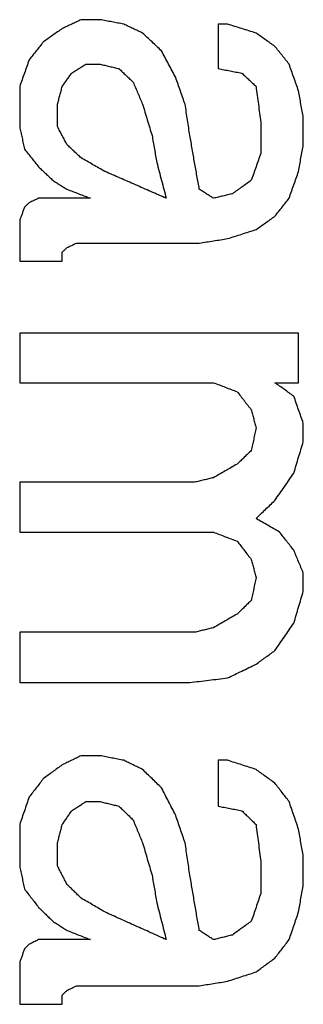
# Model space of a CAD drawing. Units: inches. Extents: x 386 to 975, y 1585 to 2000.
# Drawn here: x 777 to 778, y 1889 to 1893 of the extents above; entities that cross this region are included whole.
import ezdxf

# ---------------------------------------------------------------- set-up
doc = ezdxf.new("R2010")
doc.units = ezdxf.units.IN
doc.layers.add('1', color=7, linetype='Continuous')

# ---------------------------------------------------------------- blocks, each defined once
blk = doc.blocks.new('Typschild_106095__34', base_point=(736.9943, 1862.0942))
at = {"color": 3, "linetype": 'Continuous'}
for points, knots in [([(776.8255, 1892.5856), (776.8197, 1892.5828), (776.808, 1892.5773), (776.7905, 1892.5691), (776.773, 1892.5609), (776.7614, 1892.5554), (776.7555, 1892.5526)], [0, 0, 0, 0, 0.01934082, 0.03868199, 0.0580235, 0.07736535, 0.07736535, 0.07736535, 0.07736535]), ([(776.983, 1892.5691), (776.9758, 1892.5705), (776.9612, 1892.5732), (776.9393, 1892.5773), (776.9174, 1892.5815), (776.9028, 1892.5842), (776.8955, 1892.5856)], [0, 0, 0, 0, 0.02225925, 0.04451846, 0.06677763, 0.08903677, 0.08903677, 0.08903677, 0.08903677]), ([(777.053, 1892.5362), (777.0472, 1892.5389), (777.0355, 1892.5444), (777.018, 1892.5526), (777.0005, 1892.5609), (776.9889, 1892.5664), (776.983, 1892.5691)], [0, 0, 0, 0, 0.01934254, 0.03868473, 0.05802658, 0.07736809, 0.07736809, 0.07736809, 0.07736809]), ([(777.333, 1892.5691), (777.333, 1892.5554), (777.333, 1892.5279), (777.333, 1892.4867), (777.333, 1892.4455), (777.333, 1892.418), (777.333, 1892.4042)], [0, 0, 0, 0, 0.0411918, 0.0824037, 0.1236356, 0.1648877, 0.1648877, 0.1648877, 0.1648877]), ([(777.473, 1892.5362), (777.4643, 1892.5389), (777.4468, 1892.5444), (777.4205, 1892.5526), (777.3943, 1892.5609), (777.3768, 1892.5664), (777.368, 1892.5691)], [0, 0, 0, 0, 0.0275127, 0.0550251, 0.0825372, 0.1100492, 0.1100492, 0.1100492, 0.1100492]), ([(776.7555, 1892.5526), (776.7497, 1892.5485), (776.738, 1892.5403), (776.7205, 1892.5279), (776.703, 1892.5156), (776.6914, 1892.5073), (776.6855, 1892.5032)], [0, 0, 0, 0, 0.02142349, 0.04284803, 0.06427362, 0.08570024, 0.08570024, 0.08570024, 0.08570024]), ([(777.123, 1892.4702), (777.1172, 1892.4757), (777.1056, 1892.4867), (777.0881, 1892.5032), (777.0705, 1892.5197), (777.0589, 1892.5307), (777.053, 1892.5362)], [0, 0, 0, 0, 0.02400955, 0.04808866, 0.07210403, 0.09616849, 0.09616849, 0.09616849, 0.09616849]), ([(777.543, 1892.4867), (777.5372, 1892.4908), (777.5255, 1892.4991), (777.508, 1892.5114), (777.4905, 1892.5238), (777.4789, 1892.532), (777.473, 1892.5362)], [0, 0, 0, 0, 0.02142802, 0.04285499, 0.06428092, 0.08570581, 0.08570581, 0.08570581, 0.08570581]), ([(776.6855, 1892.5032), (776.6812, 1892.4977), (776.6724, 1892.4867), (776.6593, 1892.4702), (776.6462, 1892.4537), (776.6374, 1892.4427), (776.633, 1892.4372)], [0, 0, 0, 0, 0.02110952, 0.04214951, 0.06322804, 0.08430908, 0.08430908, 0.08430908, 0.08430908]), ([(777.5955, 1892.4207), (777.5912, 1892.4262), (777.5824, 1892.4372), (777.5693, 1892.4537), (777.5562, 1892.4702), (777.5474, 1892.4812), (777.543, 1892.4867)], [0, 0, 0, 0, 0.02108355, 0.04216459, 0.06330691, 0.08431913, 0.08431913, 0.08431913, 0.08431913]), ([(777.1755, 1892.3712), (777.1712, 1892.3795), (777.1624, 1892.396), (777.1493, 1892.4207), (777.1362, 1892.4455), (777.1274, 1892.462), (777.123, 1892.4702)], [0, 0, 0, 0, 0.0280654, 0.0560466, 0.0840244, 0.1120677, 0.1120677, 0.1120677, 0.1120677]), ([(776.633, 1892.4372), (776.6301, 1892.429), (776.6243, 1892.4124), (776.6155, 1892.3877), (776.6068, 1892.363), (776.601, 1892.3465), (776.598, 1892.3382)], [0, 0, 0, 0, 0.0263186, 0.0525115, 0.0786979, 0.1050502, 0.1050502, 0.1050502, 0.1050502]), ([(776.7905, 1892.3877), (776.7949, 1892.3905), (776.8037, 1892.396), (776.8168, 1892.4042), (776.8299, 1892.4125), (776.8387, 1892.418), (776.843, 1892.4207)], [0, 0, 0, 0, 0.01550444, 0.03100846, 0.04651205, 0.06201521, 0.06201521, 0.06201521, 0.06201521]), ([(776.8955, 1892.4207), (776.9014, 1892.4193), (776.913, 1892.4166), (776.9305, 1892.4125), (776.948, 1892.4083), (776.9597, 1892.4056), (776.9655, 1892.4042)], [0, 0, 0, 0, 0.0179797, 0.03595946, 0.05393925, 0.0719191, 0.0719191, 0.0719191, 0.0719191]), ([(777.6305, 1892.3217), (777.6276, 1892.3299), (777.6218, 1892.3464), (777.613, 1892.3712), (777.6043, 1892.396), (777.5985, 1892.4125), (777.5955, 1892.4207)], [0, 0, 0, 0, 0.0262412, 0.0525477, 0.078871, 0.1050683, 0.1050683, 0.1050683, 0.1050683]), ([(776.7555, 1892.3382), (776.7585, 1892.3423), (776.7643, 1892.3506), (776.773, 1892.3629), (776.7818, 1892.3753), (776.7876, 1892.3836), (776.7905, 1892.3877)], [0, 0, 0, 0, 0.01516602, 0.03033058, 0.04549366, 0.06065527, 0.06065527, 0.06065527, 0.06065527]), ([(776.9655, 1892.4042), (776.9699, 1892.4001), (776.9787, 1892.3918), (776.9918, 1892.3795), (777.0049, 1892.3671), (777.0137, 1892.3588), (777.018, 1892.3547)], [0, 0, 0, 0, 0.01804212, 0.03608548, 0.05413007, 0.0721759, 0.0721759, 0.0721759, 0.0721759]), ([(777.333, 1892.4042), (777.3403, 1892.4028), (777.3549, 1892.4001), (777.3768, 1892.396), (777.3987, 1892.3918), (777.4133, 1892.3891), (777.4205, 1892.3877)], [0, 0, 0, 0, 0.02226077, 0.04452158, 0.06678243, 0.08904332, 0.08904332, 0.08904332, 0.08904332]), ([(777.4205, 1892.3877), (777.4249, 1892.3836), (777.4337, 1892.3753), (777.4468, 1892.3629), (777.4599, 1892.3506), (777.4687, 1892.3423), (777.473, 1892.3382)], [0, 0, 0, 0, 0.01804377, 0.03608877, 0.05413502, 0.07218249, 0.07218249, 0.07218249, 0.07218249]), ([(776.598, 1892.3382), (776.598, 1892.3258), (776.598, 1892.301), (776.598, 1892.2638), (776.598, 1892.2266), (776.598, 1892.2018), (776.598, 1892.1894)], [0, 0, 0, 0, 0.0371728, 0.0743617, 0.1115668, 0.148788, 0.148788, 0.148788, 0.148788]), ([(776.738, 1892.2721), (776.7395, 1892.2776), (776.7424, 1892.2886), (776.7468, 1892.3051), (776.7512, 1892.3217), (776.7541, 1892.3327), (776.7555, 1892.3382)], [0, 0, 0, 0, 0.01709802, 0.03419296, 0.0512848, 0.06837356, 0.06837356, 0.06837356, 0.06837356]), ([(777.018, 1892.3547), (777.021, 1892.3478), (777.0268, 1892.334), (777.0355, 1892.3134), (777.0443, 1892.2927), (777.0501, 1892.279), (777.053, 1892.2721)], [0, 0, 0, 0, 0.02242322, 0.04485104, 0.06728346, 0.08972047, 0.08972047, 0.08972047, 0.08972047]), ([(777.2105, 1892.2721), (777.2076, 1892.2803), (777.2018, 1892.2968), (777.193, 1892.3216), (777.1843, 1892.3464), (777.1785, 1892.363), (777.1755, 1892.3712)], [0, 0, 0, 0, 0.026219, 0.0525749, 0.0788988, 0.1051226, 0.1051226, 0.1051226, 0.1051226]), ([(777.473, 1892.3382), (777.4745, 1892.3272), (777.4774, 1892.3051), (777.4818, 1892.2721), (777.4862, 1892.239), (777.4891, 1892.217), (777.4905, 1892.2059)], [0, 0, 0, 0, 0.03333, 0.0666728, 0.1000281, 0.1333961, 0.1333961, 0.1333961, 0.1333961]), ([(777.648, 1892.2225), (777.6466, 1892.2307), (777.6437, 1892.2473), (777.6393, 1892.2721), (777.6349, 1892.2969), (777.632, 1892.3134), (777.6305, 1892.3217)], [0, 0, 0, 0, 0.0251892, 0.0503714, 0.0755465, 0.1007145, 0.1007145, 0.1007145, 0.1007145]), ([(776.738, 1892.1894), (776.738, 1892.1963), (776.738, 1892.2101), (776.738, 1892.2307), (776.738, 1892.2514), (776.738, 1892.2652), (776.738, 1892.2721)], [0, 0, 0, 0, 0.02068045, 0.04135591, 0.0620264, 0.08269191, 0.08269191, 0.08269191, 0.08269191]), ([(777.053, 1892.2721), (777.056, 1892.2624), (777.0618, 1892.2431), (777.0705, 1892.2142), (777.0793, 1892.1853), (777.0851, 1892.166), (777.088, 1892.1563)], [0, 0, 0, 0, 0.0302814, 0.0604639, 0.0906693, 0.1209651, 0.1209651, 0.1209651, 0.1209651]), ([(777.228, 1892.1563), (777.2266, 1892.1659), (777.2237, 1892.1852), (777.2193, 1892.2142), (777.2149, 1892.2431), (777.212, 1892.2624), (777.2105, 1892.2721)], [0, 0, 0, 0, 0.0292909, 0.0585723, 0.0878439, 0.1171059, 0.1171059, 0.1171059, 0.1171059]), ([(776.598, 1892.1894), (776.5995, 1892.1825), (776.6024, 1892.1687), (776.6068, 1892.148), (776.6112, 1892.1273), (776.6141, 1892.1135), (776.6155, 1892.1066)], [0, 0, 0, 0, 0.02114302, 0.0422909, 0.06344363, 0.08460123, 0.08460123, 0.08460123, 0.08460123]), ([(776.773, 1892.1232), (776.7701, 1892.1287), (776.7643, 1892.1397), (776.7555, 1892.1563), (776.7468, 1892.1728), (776.741, 1892.1839), (776.738, 1892.1894)], [0, 0, 0, 0, 0.01872732, 0.03745183, 0.05617353, 0.07489241, 0.07489241, 0.07489241, 0.07489241]), ([(777.4905, 1892.2059), (777.4905, 1892.1963), (777.4905, 1892.177), (777.4905, 1892.148), (777.4905, 1892.119), (777.4905, 1892.0997), (777.4905, 1892.0901)], [0, 0, 0, 0, 0.0289554, 0.0579206, 0.0868954, 0.1158801, 0.1158801, 0.1158801, 0.1158801]), ([(777.648, 1892.1232), (777.648, 1892.1315), (777.648, 1892.148), (777.648, 1892.1728), (777.648, 1892.1977), (777.648, 1892.2142), (777.648, 1892.2225)], [0, 0, 0, 0, 0.02483502, 0.04966289, 0.0744836, 0.09929715, 0.09929715, 0.09929715, 0.09929715]), ([(777.088, 1892.1563), (777.0895, 1892.148), (777.0924, 1892.1315), (777.0968, 1892.1066), (777.1012, 1892.0818), (777.1041, 1892.0652), (777.1055, 1892.0569)], [0, 0, 0, 0, 0.0252151, 0.0504372, 0.0756664, 0.1009026, 0.1009026, 0.1009026, 0.1009026]), ([(777.263, 1891.9574), (777.2601, 1891.974), (777.2543, 1892.0071), (777.2455, 1892.0569), (777.2368, 1892.1066), (777.231, 1892.1398), (777.228, 1892.1563)], [0, 0, 0, 0, 0.0504022, 0.1010149, 0.1515537, 0.2019175, 0.2019175, 0.2019175, 0.2019175]), ([(776.8255, 1892.0735), (776.8212, 1892.0776), (776.8124, 1892.0859), (776.7993, 1892.0983), (776.7862, 1892.1108), (776.7774, 1892.119), (776.773, 1892.1232)], [0, 0, 0, 0, 0.01807373, 0.03614624, 0.05421752, 0.07228757, 0.07228757, 0.07228757, 0.07228757]), ([(777.6305, 1892.0238), (777.632, 1892.0321), (777.6349, 1892.0486), (777.6393, 1892.0735), (777.6437, 1892.0983), (777.6466, 1892.1149), (777.648, 1892.1232)], [0, 0, 0, 0, 0.0252455, 0.0504841, 0.0757156, 0.10094, 0.10094, 0.10094, 0.10094]), ([(776.6155, 1892.1066), (776.6199, 1892.1011), (776.6287, 1892.0901), (776.6418, 1892.0735), (776.6549, 1892.0569), (776.6637, 1892.0459), (776.668, 1892.0403)], [0, 0, 0, 0, 0.02113353, 0.04226954, 0.06340804, 0.08454902, 0.08454902, 0.08454902, 0.08454902]), ([(777.4905, 1892.0901), (777.4876, 1892.0817), (777.4818, 1892.0652), (777.473, 1892.0403), (777.4643, 1892.0155), (777.4585, 1891.9989), (777.4555, 1891.9906)], [0, 0, 0, 0, 0.0264497, 0.0527009, 0.0789732, 0.1054287, 0.1054287, 0.1054287, 0.1054287]), ([(776.913, 1892.0238), (776.9058, 1892.0279), (776.8912, 1892.0362), (776.8693, 1892.0486), (776.8474, 1892.0611), (776.8328, 1892.0693), (776.8255, 1892.0735)], [0, 0, 0, 0, 0.0251612, 0.0503216, 0.075481, 0.1006396, 0.1006396, 0.1006396, 0.1006396]), ([(777.1055, 1892.0569), (777.1085, 1892.0459), (777.1143, 1892.0238), (777.123, 1891.9906), (777.1318, 1891.9575), (777.1376, 1891.9353), (777.1405, 1891.9242)], [0, 0, 0, 0, 0.0342372, 0.0685826, 0.1027993, 0.1372142, 0.1372142, 0.1372142, 0.1372142]), ([(776.668, 1892.0403), (776.6724, 1892.0362), (776.6812, 1892.0279), (776.6943, 1892.0155), (776.7074, 1892.003), (776.7162, 1891.9947), (776.7205, 1891.9906)], [0, 0, 0, 0, 0.01807823, 0.03615768, 0.05423835, 0.07232025, 0.07232025, 0.07232025, 0.07232025]), ([(777.1405, 1891.9242), (777.1216, 1891.9325), (777.0837, 1891.9491), (777.0268, 1891.974), (776.9699, 1891.9989), (776.932, 1892.0155), (776.913, 1892.0238)], [0, 0, 0, 0, 0.0619775, 0.1241644, 0.1861867, 0.2483175, 0.2483175, 0.2483175, 0.2483175]), ([(777.5955, 1891.9242), (777.5985, 1891.9325), (777.6043, 1891.9491), (777.613, 1891.974), (777.6218, 1891.9989), (777.6276, 1892.0155), (777.6305, 1892.0238)], [0, 0, 0, 0, 0.0263493, 0.0527636, 0.079115, 0.1055003, 0.1055003, 0.1055003, 0.1055003]), ([(776.7205, 1891.9906), (776.7249, 1891.9878), (776.7337, 1891.9823), (776.7468, 1891.974), (776.7599, 1891.9657), (776.7687, 1891.9602), (776.773, 1891.9574)], [0, 0, 0, 0, 0.01552523, 0.03105089, 0.04657697, 0.06210347, 0.06210347, 0.06210347, 0.06210347]), ([(777.4555, 1891.9906), (777.4497, 1891.9865), (777.438, 1891.9782), (777.4205, 1891.9657), (777.403, 1891.9533), (777.3914, 1891.945), (777.3855, 1891.9408)], [0, 0, 0, 0, 0.02147053, 0.04294209, 0.06441468, 0.0858883, 0.0858883, 0.0858883, 0.0858883]), ([(776.773, 1891.9574), (776.7803, 1891.9547), (776.7949, 1891.9491), (776.8168, 1891.9408), (776.8387, 1891.9325), (776.8533, 1891.927), (776.8605, 1891.9242)], [0, 0, 0, 0, 0.0233952, 0.04679068, 0.07018643, 0.09358247, 0.09358247, 0.09358247, 0.09358247]), ([(777.3155, 1891.9242), (777.3112, 1891.927), (777.3024, 1891.9325), (777.2893, 1891.9408), (777.2762, 1891.9491), (777.2674, 1891.9547), (777.263, 1891.9574)], [0, 0, 0, 0, 0.01552819, 0.03105595, 0.0465833, 0.06211022, 0.06211022, 0.06211022, 0.06211022]), ([(777.3855, 1891.9408), (777.3797, 1891.9395), (777.368, 1891.9367), (777.3505, 1891.9325), (777.333, 1891.9284), (777.3214, 1891.9256), (777.3155, 1891.9242)], [0, 0, 0, 0, 0.01798501, 0.03597007, 0.05395517, 0.07194032, 0.07194032, 0.07194032, 0.07194032]), ([(776.633, 1891.9076), (776.6316, 1891.9063), (776.6287, 1891.9035), (776.6243, 1891.8993), (776.6199, 1891.8952), (776.617, 1891.8924), (776.6155, 1891.891)], [0, 0, 0, 0, 0.00603029, 0.01206071, 0.01809127, 0.02412196, 0.02412196, 0.02412196, 0.02412196]), ([(776.668, 1891.9242), (776.6651, 1891.9229), (776.6593, 1891.9201), (776.6505, 1891.9159), (776.6418, 1891.9118), (776.636, 1891.909), (776.633, 1891.9076)], [0, 0, 0, 0, 0.00968399, 0.01936807, 0.02905223, 0.03873647, 0.03873647, 0.03873647, 0.03873647]), ([(777.543, 1891.8578), (777.5474, 1891.8634), (777.5562, 1891.8744), (777.5693, 1891.891), (777.5824, 1891.9076), (777.5912, 1891.9187), (777.5955, 1891.9242)], [0, 0, 0, 0, 0.02116823, 0.04233399, 0.06349728, 0.08465809, 0.08465809, 0.08465809, 0.08465809]), ([(776.6155, 1891.891), (776.6141, 1891.8869), (776.6112, 1891.8786), (776.6068, 1891.8661), (776.6024, 1891.8537), (776.5995, 1891.8454), (776.598, 1891.8412)], [0, 0, 0, 0, 0.01319954, 0.02640075, 0.03960364, 0.05280819, 0.05280819, 0.05280819, 0.05280819]), ([(776.598, 1891.8412), (776.598, 1891.8288), (776.598, 1891.8038), (776.598, 1891.7664), (776.598, 1891.729), (776.598, 1891.7041), (776.598, 1891.6916)], [0, 0, 0, 0, 0.0373868, 0.0747894, 0.112208, 0.1496424, 0.1496424, 0.1496424, 0.1496424]), ([(777.473, 1891.808), (777.4789, 1891.8121), (777.4905, 1891.8204), (777.508, 1891.8329), (777.5255, 1891.8454), (777.5372, 1891.8537), (777.543, 1891.8578)], [0, 0, 0, 0, 0.02148458, 0.04296814, 0.06445066, 0.08593217, 0.08593217, 0.08593217, 0.08593217]), ([(777.368, 1891.7747), (777.3768, 1891.7775), (777.3943, 1891.7831), (777.4205, 1891.7914), (777.4468, 1891.7997), (777.4643, 1891.8052), (777.473, 1891.808)], [0, 0, 0, 0, 0.0275346, 0.0550691, 0.0826032, 0.1101372, 0.1101372, 0.1101372, 0.1101372]), ([(776.773, 1891.7415), (776.776, 1891.7429), (776.7818, 1891.7456), (776.7905, 1891.7498), (776.7993, 1891.754), (776.8051, 1891.7567), (776.808, 1891.7581)], [0, 0, 0, 0, 0.00968762, 0.01937515, 0.0290626, 0.03874996, 0.03874996, 0.03874996, 0.03874996]), ([(777.263, 1891.7581), (777.2718, 1891.7595), (777.2893, 1891.7623), (777.3155, 1891.7664), (777.3418, 1891.7706), (777.3593, 1891.7734), (777.368, 1891.7747)], [0, 0, 0, 0, 0.0265771, 0.0531542, 0.0797313, 0.1063083, 0.1063083, 0.1063083, 0.1063083]), ([(776.7555, 1891.7248), (776.757, 1891.7262), (776.7599, 1891.729), (776.7643, 1891.7332), (776.7687, 1891.7373), (776.7716, 1891.7401), (776.773, 1891.7415)], [0, 0, 0, 0, 0.0060361, 0.01207207, 0.01810791, 0.02414361, 0.02414361, 0.02414361, 0.02414361]), ([(776.7555, 1891.6916), (776.7555, 1891.6943), (776.7555, 1891.6999), (776.7555, 1891.7082), (776.7555, 1891.7165), (776.7555, 1891.7221), (776.7555, 1891.7248)], [0, 0, 0, 0, 0.00832013, 0.01663948, 0.02495805, 0.03327583, 0.03327583, 0.03327583, 0.03327583]), ([(776.598, 1891.4249), (776.598, 1891.4096), (776.598, 1891.379), (776.598, 1891.3331), (776.598, 1891.2871), (776.598, 1891.2565), (776.598, 1891.2411)], [0, 0, 0, 0, 0.0459117, 0.0918469, 0.1378055, 0.1837874, 0.1837874, 0.1837874, 0.1837874]), ([(777.6305, 1891.2411), (777.6305, 1891.2565), (777.6305, 1891.2871), (777.6305, 1891.3331), (777.6305, 1891.379), (777.6305, 1891.4096), (777.6305, 1891.4249)], [0, 0, 0, 0, 0.0459819, 0.0919405, 0.1378757, 0.1837874, 0.1837874, 0.1837874, 0.1837874]), ([(777.3155, 1891.2411), (777.3228, 1891.2383), (777.3374, 1891.2328), (777.3593, 1891.2244), (777.3812, 1891.216), (777.3958, 1891.2105), (777.403, 1891.2077)], [0, 0, 0, 0, 0.02341907, 0.04683842, 0.07025805, 0.09367794, 0.09367794, 0.09367794, 0.09367794]), ([(777.613, 1891.1909), (777.6072, 1891.1951), (777.5955, 1891.2035), (777.578, 1891.216), (777.5605, 1891.2286), (777.5489, 1891.2369), (777.543, 1891.2411)], [0, 0, 0, 0, 0.02153478, 0.04306855, 0.06460131, 0.08613307, 0.08613307, 0.08613307, 0.08613307]), ([(777.403, 1891.2077), (777.4074, 1891.2021), (777.4162, 1891.1909), (777.4293, 1891.1742), (777.4424, 1891.1575), (777.4512, 1891.1463), (777.4555, 1891.1407)], [0, 0, 0, 0, 0.0212661, 0.04253462, 0.06380557, 0.08507893, 0.08507893, 0.08507893, 0.08507893]), ([(777.648, 1891.0905), (777.6451, 1891.0989), (777.6393, 1891.1156), (777.6305, 1891.1408), (777.6218, 1891.1658), (777.616, 1891.1826), (777.613, 1891.1909)], [0, 0, 0, 0, 0.0266946, 0.0532045, 0.0798333, 0.1063828, 0.1063828, 0.1063828, 0.1063828]), ([(777.4555, 1891.1407), (777.457, 1891.1351), (777.4599, 1891.124), (777.4643, 1891.1072), (777.4687, 1891.0905), (777.4716, 1891.0793), (777.473, 1891.0737)], [0, 0, 0, 0, 0.01730705, 0.03461707, 0.05193006, 0.06924601, 0.06924601, 0.06924601, 0.06924601]), ([(777.473, 1891.0737), (777.4716, 1891.0667), (777.4687, 1891.0528), (777.4643, 1891.0318), (777.4599, 1891.0109), (777.457, 1890.9969), (777.4555, 1890.9899)], [0, 0, 0, 0, 0.02139901, 0.04280271, 0.06421109, 0.08562415, 0.08562415, 0.08562415, 0.08562415]), ([(777.648, 1891.0234), (777.648, 1891.029), (777.648, 1891.0402), (777.648, 1891.057), (777.648, 1891.0737), (777.648, 1891.0849), (777.648, 1891.0905)], [0, 0, 0, 0, 0.01676335, 0.03352364, 0.05028086, 0.06703501, 0.06703501, 0.06703501, 0.06703501]), ([(777.613, 1890.906), (777.616, 1890.9158), (777.6218, 1890.9354), (777.6305, 1890.9648), (777.6393, 1890.9941), (777.6451, 1891.0137), (777.648, 1891.0234)], [0, 0, 0, 0, 0.03067, 0.0612849, 0.0919328, 0.122534, 0.122534, 0.122534, 0.122534]), ([(777.4555, 1890.9899), (777.4512, 1890.9857), (777.4424, 1890.9773), (777.4293, 1890.9647), (777.4162, 1890.9522), (777.4074, 1890.9438), (777.403, 1890.9396)], [0, 0, 0, 0, 0.01817965, 0.03636048, 0.05454251, 0.07272572, 0.07272572, 0.07272572, 0.07272572]), ([(777.403, 1890.9396), (777.3958, 1890.9354), (777.3812, 1890.927), (777.3593, 1890.9144), (777.3374, 1890.9018), (777.3228, 1890.8934), (777.3155, 1890.8892)], [0, 0, 0, 0, 0.0252373, 0.0504755, 0.0757145, 0.1009544, 0.1009544, 0.1009544, 0.1009544]), ([(777.3155, 1890.8892), (777.3097, 1890.8878), (777.298, 1890.885), (777.2805, 1890.8808), (777.263, 1890.8766), (777.2514, 1890.8738), (777.2455, 1890.8724)], [0, 0, 0, 0, 0.01799634, 0.03599273, 0.05398916, 0.07198564, 0.07198564, 0.07198564, 0.07198564]), ([(777.543, 1890.8052), (777.5489, 1890.8137), (777.5606, 1890.8305), (777.578, 1890.8556), (777.5955, 1890.8808), (777.6072, 1890.8976), (777.613, 1890.906)], [0, 0, 0, 0, 0.0307719, 0.0613608, 0.0919704, 0.1226991, 0.1226991, 0.1226991, 0.1226991]), ([(776.598, 1890.8724), (776.598, 1890.857), (776.598, 1890.8262), (776.598, 1890.78), (776.598, 1890.7338), (776.598, 1890.703), (776.598, 1890.6875)], [0, 0, 0, 0, 0.0461905, 0.092404, 0.1386404, 0.1848997, 0.1848997, 0.1848997, 0.1848997]), ([(777.473, 1890.738), (777.4789, 1890.7436), (777.4905, 1890.7548), (777.508, 1890.7716), (777.5255, 1890.7884), (777.5372, 1890.7996), (777.543, 1890.8052)], [0, 0, 0, 0, 0.02430168, 0.0485365, 0.0727285, 0.0970646, 0.0970646, 0.0970646, 0.0970646]), ([(777.5605, 1890.6875), (777.5533, 1890.6917), (777.5387, 1890.7002), (777.5168, 1890.7128), (777.4949, 1890.7254), (777.4803, 1890.7338), (777.473, 1890.738)], [0, 0, 0, 0, 0.0252535, 0.0505062, 0.0757581, 0.101009, 0.101009, 0.101009, 0.101009]), ([(777.3155, 1890.6875), (777.3228, 1890.6847), (777.3374, 1890.6791), (777.3593, 1890.6707), (777.3812, 1890.6623), (777.3958, 1890.6567), (777.403, 1890.6539)], [0, 0, 0, 0, 0.02343712, 0.0468745, 0.07031216, 0.09375009, 0.09375009, 0.09375009, 0.09375009]), ([(777.613, 1890.6202), (777.6087, 1890.6258), (777.5999, 1890.637), (777.5868, 1890.6539), (777.5737, 1890.6707), (777.5649, 1890.6819), (777.5605, 1890.6875)], [0, 0, 0, 0, 0.02134777, 0.04269316, 0.06403617, 0.08537679, 0.08537679, 0.08537679, 0.08537679]), ([(777.403, 1890.6539), (777.4074, 1890.6483), (777.4162, 1890.637), (777.4293, 1890.6202), (777.4424, 1890.6034), (777.4512, 1890.5921), (777.4555, 1890.5865)], [0, 0, 0, 0, 0.02134539, 0.04269316, 0.06404331, 0.08539585, 0.08539585, 0.08539585, 0.08539585]), ([(777.4555, 1890.5865), (777.457, 1890.5809), (777.4599, 1890.5697), (777.4643, 1890.5528), (777.4687, 1890.536), (777.4716, 1890.5247), (777.473, 1890.5191)], [0, 0, 0, 0, 0.01740423, 0.03481138, 0.05222144, 0.06963441, 0.06963441, 0.06963441, 0.06963441]), ([(777.648, 1890.536), (777.6451, 1890.543), (777.6393, 1890.557), (777.6305, 1890.5781), (777.6218, 1890.5992), (777.616, 1890.6132), (777.613, 1890.6202)], [0, 0, 0, 0, 0.02280888, 0.04561342, 0.06841361, 0.09120945, 0.09120945, 0.09120945, 0.09120945]), ([(777.473, 1890.5191), (777.4716, 1890.5121), (777.4687, 1890.4981), (777.4643, 1890.477), (777.4599, 1890.4559), (777.457, 1890.4418), (777.4555, 1890.4348)], [0, 0, 0, 0, 0.02152161, 0.04304783, 0.06457863, 0.08611403, 0.08611403, 0.08611403, 0.08611403]), ([(777.648, 1890.4685), (777.648, 1890.4742), (777.648, 1890.4854), (777.648, 1890.5023), (777.648, 1890.5191), (777.648, 1890.5304), (777.648, 1890.536)], [0, 0, 0, 0, 0.01686343, 0.03372385, 0.05058126, 0.06743567, 0.06743567, 0.06743567, 0.06743567]), ([(777.613, 1890.3504), (777.616, 1890.3603), (777.6218, 1890.38), (777.6305, 1890.4095), (777.6393, 1890.439), (777.6451, 1890.4587), (777.648, 1890.4685)], [0, 0, 0, 0, 0.0308472, 0.0616196, 0.0924531, 0.123204, 0.123204, 0.123204, 0.123204]), ([(777.4555, 1890.4348), (777.4512, 1890.4306), (777.4424, 1890.4222), (777.4293, 1890.4095), (777.4162, 1890.3968), (777.4074, 1890.3884), (777.403, 1890.3842)], [0, 0, 0, 0, 0.01823158, 0.03646432, 0.05469824, 0.07293332, 0.07293332, 0.07293332, 0.07293332]), ([(777.403, 1890.3842), (777.3958, 1890.38), (777.3812, 1890.3715), (777.3593, 1890.3589), (777.3374, 1890.3462), (777.3228, 1890.3378), (777.3155, 1890.3335)], [0, 0, 0, 0, 0.0252747, 0.0505503, 0.0758267, 0.1011039, 0.1011039, 0.1011039, 0.1011039]), ([(777.3155, 1890.3335), (777.3097, 1890.3321), (777.298, 1890.3293), (777.2805, 1890.3251), (777.263, 1890.3209), (777.2514, 1890.318), (777.2455, 1890.3166)], [0, 0, 0, 0, 0.01800217, 0.03600437, 0.05400663, 0.07200892, 0.07200892, 0.07200892, 0.07200892]), ([(777.543, 1890.2491), (777.5489, 1890.2575), (777.5605, 1890.2744), (777.578, 1890.2998), (777.5955, 1890.3251), (777.6072, 1890.342), (777.613, 1890.3504)], [0, 0, 0, 0, 0.0307796, 0.0616059, 0.0924524, 0.1231897, 0.1231897, 0.1231897, 0.1231897]), ([(776.598, 1890.3166), (776.598, 1890.3012), (776.598, 1890.2702), (776.598, 1890.2237), (776.598, 1890.1772), (776.598, 1890.1462), (776.598, 1890.1307)], [0, 0, 0, 0, 0.046464, 0.0929505, 0.1394595, 0.185991, 0.185991, 0.185991, 0.185991]), ([(777.473, 1890.1983), (777.4789, 1890.2026), (777.4905, 1890.211), (777.508, 1890.2237), (777.5255, 1890.2364), (777.5372, 1890.2448), (777.543, 1890.2491)], [0, 0, 0, 0, 0.02161312, 0.04322525, 0.0648364, 0.08644657, 0.08644657, 0.08644657, 0.08644657]), ([(777.368, 1890.1476), (777.3768, 1890.1518), (777.3943, 1890.1603), (777.4205, 1890.173), (777.4468, 1890.1856), (777.4643, 1890.1941), (777.473, 1890.1983)], [0, 0, 0, 0, 0.0291566, 0.0583125, 0.0874677, 0.1166221, 0.1166221, 0.1166221, 0.1166221]), ([(777.228, 1890.1307), (777.2397, 1890.1321), (777.263, 1890.1349), (777.298, 1890.1391), (777.333, 1890.1433), (777.3564, 1890.1462), (777.368, 1890.1476)], [0, 0, 0, 0, 0.0352548, 0.0705096, 0.1057644, 0.1410191, 0.1410191, 0.1410191, 0.1410191]), ([(776.8255, 1889.8595), (776.8197, 1889.8566), (776.808, 1889.851), (776.7905, 1889.8425), (776.773, 1889.834), (776.7614, 1889.8284), (776.7555, 1889.8255)], [0, 0, 0, 0, 0.0194491, 0.03889852, 0.05834825, 0.07779831, 0.07779831, 0.07779831, 0.07779831]), ([(776.983, 1889.8425), (776.9758, 1889.8439), (776.9612, 1889.8467), (776.9393, 1889.851), (776.9174, 1889.8552), (776.9028, 1889.8581), (776.8955, 1889.8595)], [0, 0, 0, 0, 0.02228282, 0.0445656, 0.06684834, 0.08913105, 0.08913105, 0.08913105, 0.08913105]), ([(776.7555, 1889.8255), (776.7497, 1889.8213), (776.738, 1889.8128), (776.7205, 1889.8001), (776.703, 1889.7873), (776.6914, 1889.7788), (776.6855, 1889.7746)], [0, 0, 0, 0, 0.02164274, 0.04328646, 0.06493114, 0.08657679, 0.08657679, 0.08657679, 0.08657679]), ([(777.053, 1889.8085), (777.0472, 1889.8114), (777.0355, 1889.817), (777.018, 1889.8255), (777.0005, 1889.834), (776.9889, 1889.8397), (776.983, 1889.8425)], [0, 0, 0, 0, 0.0194507, 0.03890108, 0.05835114, 0.07780087, 0.07780087, 0.07780087, 0.07780087]), ([(777.333, 1889.8425), (777.333, 1889.8284), (777.333, 1889.8001), (777.333, 1889.7576), (777.333, 1889.7151), (777.333, 1889.6868), (777.333, 1889.6726)], [0, 0, 0, 0, 0.0424462, 0.0849108, 0.1273936, 0.1698947, 0.1698947, 0.1698947, 0.1698947]), ([(777.473, 1889.8085), (777.4643, 1889.8114), (777.4468, 1889.817), (777.4205, 1889.8255), (777.3943, 1889.834), (777.3768, 1889.8397), (777.368, 1889.8425)], [0, 0, 0, 0, 0.0275888, 0.0551774, 0.0827657, 0.1103539, 0.1103539, 0.1103539, 0.1103539]), ([(777.123, 1889.7406), (777.1172, 1889.7463), (777.1055, 1889.7576), (777.088, 1889.7746), (777.0705, 1889.7916), (777.0589, 1889.8029), (777.053, 1889.8085)], [0, 0, 0, 0, 0.02442959, 0.04878083, 0.07320537, 0.0975535, 0.0975535, 0.0975535, 0.0975535]), ([(777.543, 1889.7576), (777.5372, 1889.7618), (777.5255, 1889.7703), (777.508, 1889.7831), (777.4905, 1889.7958), (777.4789, 1889.8043), (777.473, 1889.8085)], [0, 0, 0, 0, 0.02164695, 0.04329293, 0.06493793, 0.08658197, 0.08658197, 0.08658197, 0.08658197]), ([(776.6855, 1889.7746), (776.6812, 1889.7689), (776.6724, 1889.7576), (776.6593, 1889.7406), (776.6462, 1889.7236), (776.6374, 1889.7123), (776.633, 1889.7066)], [0, 0, 0, 0, 0.02146761, 0.04293754, 0.06440978, 0.08588434, 0.08588434, 0.08588434, 0.08588434]), ([(777.5955, 1889.6896), (777.5912, 1889.6953), (777.5824, 1889.7066), (777.5693, 1889.7236), (777.5562, 1889.7406), (777.5474, 1889.7519), (777.543, 1889.7576)], [0, 0, 0, 0, 0.02147687, 0.04295143, 0.06442367, 0.0858936, 0.0858936, 0.0858936, 0.0858936]), ([(777.1755, 1889.6386), (777.1712, 1889.6471), (777.1624, 1889.6641), (777.1493, 1889.6897), (777.1362, 1889.7151), (777.1274, 1889.7321), (777.123, 1889.7406)], [0, 0, 0, 0, 0.0287266, 0.0573739, 0.086146, 0.1147244, 0.1147244, 0.1147244, 0.1147244]), ([(776.633, 1889.7066), (776.6301, 1889.6981), (776.6243, 1889.6811), (776.6155, 1889.6556), (776.6068, 1889.6301), (776.601, 1889.6131), (776.598, 1889.6046)], [0, 0, 0, 0, 0.0270092, 0.0539264, 0.0809751, 0.1078776, 0.1078776, 0.1078776, 0.1078776]), ([(776.7905, 1889.6556), (776.7949, 1889.6584), (776.8037, 1889.6641), (776.8168, 1889.6726), (776.8299, 1889.6811), (776.8387, 1889.6868), (776.843, 1889.6896)], [0, 0, 0, 0, 0.0156387, 0.03127701, 0.04691492, 0.06255244, 0.06255244, 0.06255244, 0.06255244]), ([(776.8955, 1889.6896), (776.9014, 1889.6882), (776.913, 1889.6854), (776.9305, 1889.6811), (776.948, 1889.6769), (776.9597, 1889.674), (776.9655, 1889.6726)], [0, 0, 0, 0, 0.01800877, 0.03601758, 0.05402644, 0.07203534, 0.07203534, 0.07203534, 0.07203534]), ([(777.6305, 1889.5876), (777.6276, 1889.5961), (777.6218, 1889.6131), (777.613, 1889.6386), (777.6043, 1889.6641), (777.5985, 1889.6811), (777.5955, 1889.6896)], [0, 0, 0, 0, 0.0270257, 0.0539595, 0.080851, 0.1078942, 0.1078942, 0.1078942, 0.1078942]), ([(776.7555, 1889.6046), (776.7585, 1889.6088), (776.7643, 1889.6173), (776.773, 1889.6301), (776.7818, 1889.6428), (776.7876, 1889.6514), (776.7905, 1889.6556)], [0, 0, 0, 0, 0.01547274, 0.03094413, 0.04641416, 0.06188284, 0.06188284, 0.06188284, 0.06188284]), ([(776.9655, 1889.6726), (776.9699, 1889.6684), (776.9787, 1889.6599), (776.9918, 1889.6471), (777.0049, 1889.6343), (777.0137, 1889.6258), (777.018, 1889.6216)], [0, 0, 0, 0, 0.01830102, 0.03660319, 0.0549065, 0.07321095, 0.07321095, 0.07321095, 0.07321095]), ([(777.2105, 1889.5365), (777.2076, 1889.545), (777.2018, 1889.562), (777.193, 1889.5876), (777.1843, 1889.6131), (777.1785, 1889.6301), (777.1755, 1889.6386)], [0, 0, 0, 0, 0.0270469, 0.0539843, 0.0809421, 0.1079438, 0.1079438, 0.1079438, 0.1079438]), ([(777.333, 1889.6726), (777.3403, 1889.6712), (777.3549, 1889.6684), (777.3768, 1889.6641), (777.3987, 1889.6599), (777.4133, 1889.657), (777.4205, 1889.6556)], [0, 0, 0, 0, 0.02228425, 0.04456853, 0.06685284, 0.08913719, 0.08913719, 0.08913719, 0.08913719]), ([(777.4205, 1889.6556), (777.4249, 1889.6514), (777.4337, 1889.6428), (777.4468, 1889.6301), (777.4599, 1889.6173), (777.4687, 1889.6088), (777.473, 1889.6046)], [0, 0, 0, 0, 0.01830255, 0.03660624, 0.05491107, 0.07321705, 0.07321705, 0.07321705, 0.07321705]), ([(776.598, 1889.6046), (776.598, 1889.5918), (776.598, 1889.5663), (776.598, 1889.528), (776.598, 1889.4896), (776.598, 1889.4641), (776.598, 1889.4513)], [0, 0, 0, 0, 0.0382928, 0.0766004, 0.1149226, 0.1532596, 0.1532596, 0.1532596, 0.1532596]), ([(776.738, 1889.5365), (776.7395, 1889.5422), (776.7424, 1889.5535), (776.7468, 1889.5705), (776.7512, 1889.5876), (776.7541, 1889.5989), (776.7555, 1889.6046)], [0, 0, 0, 0, 0.01757906, 0.0351553, 0.05272873, 0.07029934, 0.07029934, 0.07029934, 0.07029934]), ([(777.018, 1889.6216), (777.021, 1889.6145), (777.0268, 1889.6003), (777.0355, 1889.579), (777.0443, 1889.5578), (777.0501, 1889.5436), (777.053, 1889.5365)], [0, 0, 0, 0, 0.02299793, 0.04600006, 0.0690064, 0.09201694, 0.09201694, 0.09201694, 0.09201694]), ([(777.473, 1889.6046), (777.4745, 1889.5932), (777.4774, 1889.5705), (777.4818, 1889.5365), (777.4862, 1889.5024), (777.4891, 1889.4797), (777.4905, 1889.4684)], [0, 0, 0, 0, 0.0343174, 0.0686463, 0.1029867, 0.1373386, 0.1373386, 0.1373386, 0.1373386]), ([(777.648, 1889.4854), (777.6466, 1889.4939), (777.6437, 1889.5109), (777.6393, 1889.5365), (777.6349, 1889.562), (777.632, 1889.579), (777.6305, 1889.5876)], [0, 0, 0, 0, 0.0259227, 0.0518391, 0.0777489, 0.1036523, 0.1036523, 0.1036523, 0.1036523]), ([(776.738, 1889.4513), (776.738, 1889.4584), (776.738, 1889.4726), (776.738, 1889.4939), (776.738, 1889.5152), (776.738, 1889.5294), (776.738, 1889.5365)], [0, 0, 0, 0, 0.02130011, 0.04259569, 0.06388674, 0.08517325, 0.08517325, 0.08517325, 0.08517325]), ([(777.053, 1889.5365), (777.056, 1889.5266), (777.0618, 1889.5067), (777.0705, 1889.4769), (777.0793, 1889.4471), (777.0851, 1889.4272), (777.088, 1889.4172)], [0, 0, 0, 0, 0.0309963, 0.0621292, 0.0930881, 0.1242925, 0.1242925, 0.1242925, 0.1242925]), ([(777.228, 1889.4172), (777.2266, 1889.4272), (777.2237, 1889.447), (777.2193, 1889.4769), (777.2149, 1889.5067), (777.212, 1889.5266), (777.2105, 1889.5365)], [0, 0, 0, 0, 0.0301482, 0.0602875, 0.0904181, 0.1205399, 0.1205399, 0.1205399, 0.1205399]), ([(777.4905, 1889.4684), (777.4905, 1889.4584), (777.4905, 1889.4385), (777.4905, 1889.4087), (777.4905, 1889.3789), (777.4905, 1889.359), (777.4905, 1889.349)], [0, 0, 0, 0, 0.0298227, 0.0596542, 0.0894947, 0.1193439, 0.1193439, 0.1193439, 0.1193439]), ([(777.648, 1889.3831), (777.648, 1889.3916), (777.648, 1889.4087), (777.648, 1889.4343), (777.648, 1889.4598), (777.648, 1889.4769), (777.648, 1889.4854)], [0, 0, 0, 0, 0.025577, 0.0511474, 0.0767113, 0.1022687, 0.1022687, 0.1022687, 0.1022687]), ([(776.598, 1889.4513), (776.5995, 1889.4442), (776.6024, 1889.43), (776.6068, 1889.4087), (776.6112, 1889.3874), (776.6141, 1889.3732), (776.6155, 1889.3661)], [0, 0, 0, 0, 0.02174921, 0.04350285, 0.06526091, 0.0870234, 0.0870234, 0.0870234, 0.0870234]), ([(776.773, 1889.3831), (776.7701, 1889.3888), (776.7643, 1889.4002), (776.7555, 1889.4172), (776.7468, 1889.4343), (776.741, 1889.4456), (776.738, 1889.4513)], [0, 0, 0, 0, 0.01916596, 0.03832935, 0.05749016, 0.0766484, 0.0766484, 0.0766484, 0.0766484]), ([(776.8255, 1889.3319), (776.8212, 1889.3362), (776.8124, 1889.3447), (776.7993, 1889.3575), (776.7862, 1889.3703), (776.7774, 1889.3789), (776.773, 1889.3831)], [0, 0, 0, 0, 0.01833024, 0.03665935, 0.05498732, 0.07331417, 0.07331417, 0.07331417, 0.07331417]), ([(777.088, 1889.4172), (777.0895, 1889.4087), (777.0924, 1889.3916), (777.0968, 1889.3661), (777.1012, 1889.3405), (777.1041, 1889.3234), (777.1055, 1889.3149)], [0, 0, 0, 0, 0.0259463, 0.051899, 0.0778581, 0.1038236, 0.1038236, 0.1038236, 0.1038236]), ([(777.263, 1889.2124), (777.2601, 1889.2295), (777.2543, 1889.2636), (777.2455, 1889.3149), (777.2368, 1889.3661), (777.231, 1889.4002), (777.228, 1889.4172)], [0, 0, 0, 0, 0.0518706, 0.1039259, 0.1559762, 0.2077495, 0.2077495, 0.2077495, 0.2077495]), ([(777.6305, 1889.2807), (777.632, 1889.2893), (777.6349, 1889.3063), (777.6393, 1889.3319), (777.6437, 1889.3575), (777.6466, 1889.3746), (777.648, 1889.3831)], [0, 0, 0, 0, 0.025974, 0.0519417, 0.0779029, 0.1038577, 0.1038577, 0.1038577, 0.1038577]), ([(776.6155, 1889.3661), (776.6199, 1889.3604), (776.6287, 1889.349), (776.6418, 1889.3319), (776.6549, 1889.3149), (776.6637, 1889.3035), (776.668, 1889.2978)], [0, 0, 0, 0, 0.02152288, 0.04304804, 0.06457549, 0.08610522, 0.08610522, 0.08610522, 0.08610522]), ([(777.4905, 1889.349), (777.4876, 1889.3405), (777.4818, 1889.3234), (777.473, 1889.2978), (777.4643, 1889.2722), (777.4585, 1889.2551), (777.4555, 1889.2466)], [0, 0, 0, 0, 0.0270073, 0.0540993, 0.0811958, 0.1082232, 0.1082232, 0.1082232, 0.1082232]), ([(776.913, 1889.2807), (776.9058, 1889.285), (776.8912, 1889.2935), (776.8693, 1889.3064), (776.8474, 1889.3191), (776.8328, 1889.3277), (776.8255, 1889.3319)], [0, 0, 0, 0, 0.0253459, 0.0506909, 0.0760352, 0.1013786, 0.1013786, 0.1013786, 0.1013786]), ([(777.1055, 1889.3149), (777.1085, 1889.3035), (777.1143, 1889.2808), (777.123, 1889.2466), (777.1318, 1889.2124), (777.1376, 1889.1896), (777.1405, 1889.1783)], [0, 0, 0, 0, 0.0352145, 0.0704899, 0.1057948, 0.1410244, 0.1410244, 0.1410244, 0.1410244]), ([(776.668, 1889.2978), (776.6724, 1889.2935), (776.6812, 1889.285), (776.6943, 1889.2722), (776.7074, 1889.2594), (776.7162, 1889.2509), (776.7205, 1889.2466)], [0, 0, 0, 0, 0.01833439, 0.03666991, 0.05500656, 0.07334435, 0.07334435, 0.07334435, 0.07334435]), ([(777.1405, 1889.1783), (777.1216, 1889.1868), (777.0837, 1889.2039), (777.0268, 1889.2295), (776.9699, 1889.2551), (776.932, 1889.2722), (776.913, 1889.2807)], [0, 0, 0, 0, 0.0624368, 0.1247627, 0.1870734, 0.2495148, 0.2495148, 0.2495148, 0.2495148]), ([(777.5955, 1889.1783), (777.5985, 1889.1868), (777.6043, 1889.2039), (777.6131, 1889.2296), (777.6218, 1889.2552), (777.6276, 1889.2722), (777.6305, 1889.2807)], [0, 0, 0, 0, 0.027131, 0.0541565, 0.0812749, 0.1082885, 0.1082885, 0.1082885, 0.1082885]), ([(776.7205, 1889.2466), (776.7249, 1889.2438), (776.7337, 1889.2381), (776.7468, 1889.2295), (776.7599, 1889.221), (776.7687, 1889.2153), (776.773, 1889.2124)], [0, 0, 0, 0, 0.01565802, 0.03131644, 0.04697524, 0.06263444, 0.06263444, 0.06263444, 0.06263444]), ([(777.4555, 1889.2466), (777.4497, 1889.2423), (777.438, 1889.2338), (777.4205, 1889.221), (777.403, 1889.2082), (777.3914, 1889.1996), (777.3855, 1889.1954)], [0, 0, 0, 0, 0.0216864, 0.04337376, 0.06506207, 0.08675133, 0.08675133, 0.08675133, 0.08675133]), ([(776.773, 1889.2124), (776.7803, 1889.2096), (776.7949, 1889.2039), (776.8168, 1889.1954), (776.8387, 1889.1868), (776.8533, 1889.1811), (776.8605, 1889.1783)], [0, 0, 0, 0, 0.02348346, 0.04696717, 0.07045115, 0.09393539, 0.09393539, 0.09393539, 0.09393539]), ([(777.3155, 1889.1783), (777.3112, 1889.1811), (777.3024, 1889.1868), (777.2893, 1889.1954), (777.2762, 1889.2039), (777.2674, 1889.2096), (777.263, 1889.2124)], [0, 0, 0, 0, 0.01566076, 0.03132114, 0.04698112, 0.06264071, 0.06264071, 0.06264071, 0.06264071]), ([(776.668, 1889.1783), (776.6651, 1889.1768), (776.6593, 1889.174), (776.6505, 1889.1697), (776.6418, 1889.1655), (776.636, 1889.1626), (776.633, 1889.1612)], [0, 0, 0, 0, 0.00973721, 0.0194745, 0.02921187, 0.03894931, 0.03894931, 0.03894931, 0.03894931]), ([(777.3855, 1889.1954), (777.3797, 1889.1939), (777.368, 1889.1911), (777.3505, 1889.1868), (777.333, 1889.1825), (777.3214, 1889.1797), (777.3155, 1889.1783)], [0, 0, 0, 0, 0.01801373, 0.03602751, 0.05404133, 0.07205519, 0.07205519, 0.07205519, 0.07205519]), ([(777.543, 1889.1099), (777.5474, 1889.1156), (777.5562, 1889.127), (777.5693, 1889.1441), (777.5824, 1889.1612), (777.5912, 1889.1726), (777.5955, 1889.1783)], [0, 0, 0, 0, 0.02155478, 0.04310728, 0.06465752, 0.08620548, 0.08620548, 0.08620548, 0.08620548]), ([(776.6155, 1889.1441), (776.6141, 1889.1398), (776.6112, 1889.1313), (776.6068, 1889.1184), (776.6024, 1889.1056), (776.5995, 1889.0971), (776.598, 1889.0928)], [0, 0, 0, 0, 0.01354701, 0.02709555, 0.04064561, 0.05419719, 0.05419719, 0.05419719, 0.05419719]), ([(776.633, 1889.1612), (776.6316, 1889.1598), (776.6287, 1889.1569), (776.6243, 1889.1526), (776.6199, 1889.1484), (776.617, 1889.1455), (776.6155, 1889.1441)], [0, 0, 0, 0, 0.00611535, 0.01223083, 0.01834643, 0.02446215, 0.02446215, 0.02446215, 0.02446215]), ([(776.598, 1889.0928), (776.598, 1889.08), (776.598, 1889.0543), (776.598, 1889.0158), (776.598, 1888.9773), (776.598, 1888.9516), (776.598, 1888.9388)], [0, 0, 0, 0, 0.0384875, 0.0769894, 0.1155057, 0.1540365, 0.1540365, 0.1540365, 0.1540365]), ([(777.473, 1889.0586), (777.4789, 1889.0629), (777.4905, 1889.0714), (777.508, 1889.0842), (777.5255, 1889.0971), (777.5372, 1889.1056), (777.543, 1889.1099)], [0, 0, 0, 0, 0.02169942, 0.04339788, 0.0650954, 0.08679197, 0.08679197, 0.08679197, 0.08679197]), ([(777.368, 1889.0244), (777.3768, 1889.0272), (777.3943, 1889.0329), (777.4205, 1889.0415), (777.4468, 1889.05), (777.4643, 1889.0557), (777.473, 1889.0586)], [0, 0, 0, 0, 0.0276094, 0.0552185, 0.0828274, 0.1104361, 0.1104361, 0.1104361, 0.1104361]), ([(777.263, 1889.0072), (777.2718, 1889.0087), (777.2893, 1889.0115), (777.3155, 1889.0158), (777.3418, 1889.0201), (777.3593, 1889.0229), (777.368, 1889.0244)], [0, 0, 0, 0, 0.0265965, 0.0531929, 0.0797894, 0.1063858, 0.1063858, 0.1063858, 0.1063858]), ([(776.7555, 1888.973), (776.757, 1888.9744), (776.7599, 1888.9773), (776.7643, 1888.9816), (776.7687, 1888.9859), (776.7716, 1888.9887), (776.773, 1888.9901)], [0, 0, 0, 0, 0.00612072, 0.01224131, 0.01836178, 0.02448212, 0.02448212, 0.02448212, 0.02448212]), ([(776.773, 1888.9901), (776.776, 1888.9916), (776.7818, 1888.9944), (776.7905, 1888.9987), (776.7993, 1889.003), (776.8051, 1889.0058), (776.808, 1889.0072)], [0, 0, 0, 0, 0.00974058, 0.01948109, 0.02922151, 0.03896186, 0.03896186, 0.03896186, 0.03896186]), ([(776.7555, 1888.9388), (776.7555, 1888.9416), (776.7555, 1888.9473), (776.7555, 1888.9559), (776.7555, 1888.9644), (776.7555, 1888.9702), (776.7555, 1888.973)], [0, 0, 0, 0, 0.00856363, 0.01712656, 0.02568877, 0.03425027, 0.03425027, 0.03425027, 0.03425027])]:
    blk.add_open_spline(points, degree=3, knots=knots, dxfattribs=at)
for points in [[(776.8955, 1892.5856), (776.8897, 1892.5856), (776.878, 1892.5856), (776.8605, 1892.5856), (776.843, 1892.5856), (776.8314, 1892.5856), (776.8255, 1892.5856)], [(777.368, 1892.5691), (777.3651, 1892.5691), (777.3593, 1892.5691), (777.3505, 1892.5691), (777.3418, 1892.5691), (777.336, 1892.5691), (777.333, 1892.5691)], [(776.843, 1892.4207), (776.8474, 1892.4207), (776.8562, 1892.4207), (776.8693, 1892.4207), (776.8824, 1892.4207), (776.8912, 1892.4207), (776.8955, 1892.4207)], [(776.8605, 1891.9242), (776.8445, 1891.9242), (776.8124, 1891.9242), (776.7643, 1891.9242), (776.7162, 1891.9242), (776.6841, 1891.9242), (776.668, 1891.9242)], [(776.808, 1891.7581), (776.846, 1891.7581), (776.9218, 1891.7581), (777.0355, 1891.7581), (777.1493, 1891.7581), (777.2251, 1891.7581), (777.263, 1891.7581)], [(776.598, 1891.6916), (776.6112, 1891.6916), (776.6374, 1891.6916), (776.6768, 1891.6916), (776.7162, 1891.6916), (776.7424, 1891.6916), (776.7555, 1891.6916)], [(777.6305, 1891.4249), (777.5445, 1891.4249), (777.3724, 1891.4249), (777.1143, 1891.4249), (776.8562, 1891.4249), (776.6841, 1891.4249), (776.598, 1891.4249)], [(776.598, 1891.2411), (776.6578, 1891.2411), (776.7774, 1891.2411), (776.9568, 1891.2411), (777.1362, 1891.2411), (777.2558, 1891.2411), (777.3155, 1891.2411)], [(777.543, 1891.2411), (777.5503, 1891.2411), (777.5649, 1891.2411), (777.5868, 1891.2411), (777.6087, 1891.2411), (777.6233, 1891.2411), (777.6305, 1891.2411)], [(777.2455, 1890.8724), (777.1916, 1890.8724), (777.0837, 1890.8724), (776.9218, 1890.8724), (776.7599, 1890.8724), (776.652, 1890.8724), (776.598, 1890.8724)], [(776.598, 1890.6875), (776.6578, 1890.6875), (776.7774, 1890.6875), (776.9568, 1890.6875), (777.1362, 1890.6875), (777.2558, 1890.6875), (777.3155, 1890.6875)], [(777.2455, 1890.3166), (777.1916, 1890.3166), (777.0837, 1890.3166), (776.9218, 1890.3166), (776.7599, 1890.3166), (776.652, 1890.3166), (776.598, 1890.3166)], [(776.598, 1890.1307), (776.6505, 1890.1307), (776.7555, 1890.1307), (776.913, 1890.1307), (777.0705, 1890.1307), (777.1755, 1890.1307), (777.228, 1890.1307)], [(776.8955, 1889.8595), (776.8897, 1889.8595), (776.878, 1889.8595), (776.8605, 1889.8595), (776.843, 1889.8595), (776.8314, 1889.8595), (776.8255, 1889.8595)], [(777.368, 1889.8425), (777.3651, 1889.8425), (777.3593, 1889.8425), (777.3505, 1889.8425), (777.3418, 1889.8425), (777.336, 1889.8425), (777.333, 1889.8425)], [(776.843, 1889.6896), (776.8474, 1889.6896), (776.8562, 1889.6896), (776.8693, 1889.6896), (776.8824, 1889.6896), (776.8912, 1889.6896), (776.8955, 1889.6896)], [(776.8605, 1889.1783), (776.8445, 1889.1783), (776.8124, 1889.1783), (776.7643, 1889.1783), (776.7162, 1889.1783), (776.6841, 1889.1783), (776.668, 1889.1783)], [(776.808, 1889.0072), (776.846, 1889.0072), (776.9218, 1889.0072), (777.0355, 1889.0072), (777.1493, 1889.0072), (777.2251, 1889.0072), (777.263, 1889.0072)], [(776.598, 1888.9388), (776.6112, 1888.9388), (776.6374, 1888.9388), (776.6768, 1888.9388), (776.7162, 1888.9388), (776.7424, 1888.9388), (776.7555, 1888.9388)]]:
    blk.add_open_spline(points, degree=3, dxfattribs=at)
blk = doc.blocks.new('Seilwinde_Tango_WE500_207119__53', base_point=(622, 1675.0319))
blk.add_blockref('Typschild_106095__34', (736.9943, 1862.0942))
blk = doc.blocks.new('SA_Links1', base_point=(786.95, 1887))
blk.add_blockref('Seilwinde_Tango_WE500_207119__53', (622, 1675.0319))
blk = doc.blocks.new('1', base_point=(100190, 101900))
blk.add_blockref('SA_Links1', (786.95, 1887))

msp = doc.modelspace()

# ---------------------------------------------------------------- block references
at = {"layer": '1'}
msp.add_blockref('1', (100190, 101900), dxfattribs=at)

doc.saveas('drawing.dxf')
